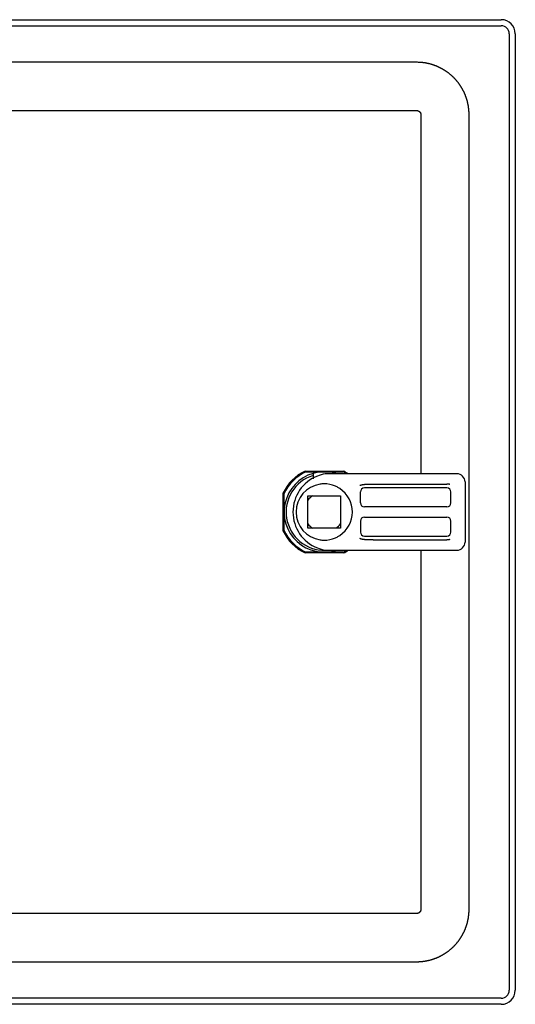
# Model space of a CAD drawing. Units: millimetres. Extents: x 130 to 1958, y 40 to 1283.
# Drawn here: x 1780 to 1903, y 679 to 924 of the extents above; entities that cross this region are included whole.
import ezdxf

# ---------------------------------------------------------------- set-up
doc = ezdxf.new("R2010")
doc.units = ezdxf.units.MM
doc.header["$MEASUREMENT"] = 0
doc.layers.add('PUERTA', color=6, linetype='Continuous')

msp = doc.modelspace()

# ---------------------------------------------------------------- linework, layer by layer
at = {"layer": 'PUERTA', "color": 1, "linetype": 'Continuous'}
for p, q in [((1660.03, 924.3), (1899.53, 924.3)), ((1660.03, 922.8), (1899.53, 922.8)), ((1901.53, 920.8), (1901.53, 682.8)), ((1903.03, 920.8), (1903.03, 682.8)), ((1850.79, 812), (1860.28, 812)), ((1845.33, 797.05), (1845.33, 806.55)), ((1860.28, 791.6), (1850.79, 791.6)), ((1899.53, 680.8), (1660.03, 680.8)), ((1899.53, 679.3), (1660.03, 679.3))]:
    msp.add_line(p, q, dxfattribs=at)
at = {"layer": 'PUERTA', "color": 150, "linetype": 'Continuous'}
for p, q in [((1878.53, 913.7), (1681.53, 913.7)), ((1681.53, 901.7), (1878.53, 901.7)), ((1879.53, 900.7), (1879.53, 811.3)), ((1891.53, 702.9), (1891.53, 900.7)), ((1879.53, 792.3), (1879.53, 702.9)), ((1878.53, 701.9), (1681.53, 701.9)), ((1681.53, 689.9), (1878.53, 689.9))]:
    msp.add_line(p, q, dxfattribs=at)
at = {"layer": 'PUERTA', "color": 253, "linetype": 'Continuous'}
for p, q in [((1850.95, 811.8), (1855.53, 811.8)), ((1852.73, 811.4), (1852.73, 810.88)), ((1855.53, 811.8), (1860.12, 811.8)), ((1888.53, 811.3), (1856.1, 811.3)), ((1852.73, 810.88), (1852.73, 810.23)), ((1852.73, 810.23), (1852.73, 810.04)), ((1867.65, 808.74), (1886.03, 808.74)), ((1890.53, 809.3), (1890.53, 808.15)), ((1845.53, 801.8), (1845.53, 806.38)), ((1864.53, 804.05), (1864.53, 806.8)), ((1886.03, 807.8), (1865.53, 807.8)), ((1887.03, 804.05), (1887.03, 806.8)), ((1890.53, 808.15), (1890.53, 806.22)), ((1890.53, 806.22), (1890.53, 797.38)), ((1851.48, 805.85), (1859.58, 805.85)), ((1851.48, 797.75), (1851.48, 805.85)), ((1859.58, 805.85), (1859.58, 797.75)), ((1845.53, 797.22), (1845.53, 801.8)), ((1886.03, 803.05), (1865.53, 803.05)), ((1864.53, 799.55), (1864.53, 796.8)), ((1865.53, 800.55), (1886.03, 800.55)), ((1887.03, 796.8), (1887.03, 799.55)), ((1859.58, 797.75), (1851.48, 797.75)), ((1890.53, 797.38), (1890.53, 795.46)), ((1865.53, 795.8), (1886.03, 795.8)), ((1867.65, 794.86), (1886.03, 794.86)), ((1890.53, 795.46), (1890.53, 794.3)), ((1855.53, 791.8), (1850.95, 791.8)), ((1860.12, 791.8), (1855.53, 791.8)), ((1856.11, 792.3), (1888.53, 792.3))]:
    msp.add_line(p, q, dxfattribs=at)
at = {"layer": 'PUERTA', "color": 150, "linetype": 'Continuous'}
for points in [[(1891.53, 900.7), (1891.53, 900.87, 0.003629), (1891.53, 901.04, 0.003616), (1891.52, 901.21, 0.003588), (1891.52, 901.38, 0.003542), (1891.51, 901.55, 0.003499), (1891.49, 901.72, 0.003457), (1891.48, 901.89, 0.003412), (1891.46, 902.06, 0.003363), (1891.44, 902.24, 0.003314), (1891.42, 902.41, 0.003263), (1891.4, 902.58, 0.003245), (1891.37, 902.76, 0.003269), (1891.34, 902.93, 0.003287), (1891.31, 903.11, 0.003316), (1891.27, 903.29, 0.003338), (1891.24, 903.46, 0.003371), (1891.2, 903.64, 0.003397), (1891.15, 903.81, 0.003433), (1891.11, 903.99, 0.003463), (1891.06, 904.17, 0.003502), (1891.01, 904.34, 0.003526), (1890.96, 904.52, 0.00355), (1890.9, 904.7, 0.003568), (1890.85, 904.87, 0.003595), (1890.79, 905.05, 0.003615), (1890.72, 905.22, 0.003644), (1890.66, 905.4, 0.003667), (1890.59, 905.57, 0.003698), (1890.51, 905.75, 0.003723), (1890.44, 905.92, 0.003755), (1890.36, 906.09, 0.003754), (1890.28, 906.27, 0.003729), (1890.2, 906.44, 0.003705), (1890.11, 906.61, 0.003684), (1890.02, 906.78, 0.003665), (1889.93, 906.95, 0.00365), (1889.84, 907.11, 0.003635), (1889.74, 907.28, 0.003624), (1889.64, 907.45, 0.003615), (1889.54, 907.61, 0.003608), (1889.43, 907.77, 0.003603), (1889.33, 907.93, 0.003601), (1889.22, 908.1, 0.0036), (1889.11, 908.25, 0.003603), (1888.99, 908.41, 0.003606), (1888.88, 908.57, 0.003613), (1888.76, 908.72, 0.00362), (1888.63, 908.88, 0.003632), (1888.51, 909.03, 0.003643), (1888.38, 909.18, 0.003659), (1888.26, 909.32, 0.003675), (1888.13, 909.47, 0.003695), (1887.99, 909.61, 0.003714), (1887.86, 909.75, 0.003739), (1887.72, 909.89, 0.003762), (1887.58, 910.03, 0.00379), (1887.44, 910.17, 0.003818), (1887.3, 910.3, 0.00385), (1887.15, 910.43, 0.003881), (1887.01, 910.56, 0.003916), (1886.86, 910.68, 0.003917), (1886.71, 910.81, 0.00388), (1886.56, 910.93, 0.00385), (1886.4, 911.05, 0.003815), (1886.25, 911.16, 0.003787), (1886.09, 911.28, 0.003756), (1885.93, 911.39, 0.003731), (1885.77, 911.5, 0.003703), (1885.61, 911.6, 0.003682), (1885.45, 911.71, 0.003658), (1885.28, 911.81, 0.003639), (1885.12, 911.91, 0.003619), (1884.95, 912, 0.003604), (1884.78, 912.1, 0.003588), (1884.61, 912.19, 0.003577), (1884.44, 912.28, 0.003564), (1884.27, 912.36, 0.003557), (1884.1, 912.44, 0.003548), (1883.93, 912.52, 0.003545), (1883.75, 912.6, 0.003541), (1883.58, 912.68, 0.003541), (1883.41, 912.75, 0.003541), (1883.23, 912.82, 0.003546), (1883.06, 912.89, 0.003551), (1882.88, 912.95, 0.00356), (1882.71, 913.01, 0.003569), (1882.53, 913.07, 0.003583), (1882.35, 913.13, 0.003597), (1882.18, 913.18, 0.003616), (1882, 913.23, 0.003635), (1881.82, 913.28, 0.003629), (1881.65, 913.32, 0.003587), (1881.47, 913.36, 0.003557), (1881.29, 913.4, 0.003521), (1881.12, 913.44, 0.003481), (1880.94, 913.48, 0.003421), (1880.77, 913.51, 0.003416), (1880.59, 913.54, 0.003443), (1880.42, 913.56, 0.003326), (1880.24, 913.59, 0.003085), (1880.07, 913.61, 0.003365), (1879.9, 913.63, 0.003967), (1879.72, 913.65, 0.003013), (1879.55, 913.66, 0.001001), (1879.4, 913.67, 0.004263), (1879.21, 913.68, 0.007573), (1878.92, 913.69, 0.003766), (1878.53, 913.7, 0.002004)], [(1878.53, 901.7), (1878.55, 901.7, -0.003431), (1878.56, 901.7, -0.003405), (1878.57, 901.7, -0.003375), (1878.59, 901.7, -0.003343), (1878.6, 901.7, -0.003305), (1878.61, 901.7, -0.003263), (1878.62, 901.7, -0.003241), (1878.64, 901.7, -0.003246), (1878.65, 901.69, -0.003258), (1878.66, 901.69, -0.003292), (1878.68, 901.69, -0.003316), (1878.69, 901.69, -0.003347), (1878.7, 901.69, -0.003373), (1878.72, 901.68, -0.00341), (1878.73, 901.68, -0.003441), (1878.75, 901.68, -0.003483), (1878.76, 901.67, -0.003515), (1878.77, 901.67, -0.003556), (1878.79, 901.67, -0.003589), (1878.8, 901.66, -0.00363), (1878.81, 901.66, -0.003634), (1878.83, 901.66, -0.003616), (1878.84, 901.65, -0.003597), (1878.85, 901.65, -0.003583), (1878.87, 901.64, -0.003569), (1878.88, 901.64, -0.00356), (1878.89, 901.63, -0.003551), (1878.91, 901.63, -0.003546), (1878.92, 901.62, -0.003541), (1878.93, 901.62, -0.003541), (1878.95, 901.61, -0.003541), (1878.96, 901.6, -0.003545), (1878.97, 901.6, -0.003548), (1878.99, 901.59, -0.003557), (1879, 901.58, -0.003564), (1879.01, 901.58, -0.003577), (1879.03, 901.57, -0.003588), (1879.04, 901.56, -0.003604), (1879.05, 901.56, -0.003619), (1879.06, 901.55, -0.003639), (1879.08, 901.54, -0.003658), (1879.09, 901.53, -0.003682), (1879.1, 901.52, -0.003703), (1879.11, 901.51, -0.003731), (1879.13, 901.51, -0.003756), (1879.14, 901.5, -0.003787), (1879.15, 901.49, -0.003815), (1879.16, 901.48, -0.00385), (1879.17, 901.47, -0.00388), (1879.18, 901.46, -0.003917), (1879.2, 901.45, -0.003916), (1879.21, 901.44, -0.003881), (1879.22, 901.43, -0.00385), (1879.23, 901.42, -0.003818), (1879.24, 901.41, -0.00379), (1879.25, 901.4, -0.003762), (1879.26, 901.39, -0.003739), (1879.27, 901.38, -0.003714), (1879.28, 901.36, -0.003695), (1879.29, 901.35, -0.003675), (1879.3, 901.34, -0.003659), (1879.31, 901.33, -0.003643), (1879.32, 901.32, -0.003632), (1879.33, 901.31, -0.00362), (1879.34, 901.29, -0.003613), (1879.35, 901.28, -0.003606), (1879.36, 901.27, -0.003603), (1879.36, 901.26, -0.0036), (1879.37, 901.24, -0.003601), (1879.38, 901.23, -0.003603), (1879.39, 901.22, -0.003608), (1879.4, 901.21, -0.003615), (1879.4, 901.19, -0.003624), (1879.41, 901.18, -0.003635), (1879.42, 901.17, -0.00365), (1879.42, 901.16, -0.003665), (1879.43, 901.14, -0.003684), (1879.44, 901.13, -0.003705), (1879.44, 901.12, -0.003729), (1879.45, 901.1, -0.003754), (1879.45, 901.09, -0.003755), (1879.46, 901.08, -0.003723), (1879.47, 901.06, -0.003698), (1879.47, 901.05, -0.003667), (1879.48, 901.04, -0.003644), (1879.48, 901.02, -0.003616), (1879.48, 901.01, -0.003595), (1879.49, 900.99, -0.003568), (1879.49, 900.98, -0.00355), (1879.5, 900.97, -0.003527), (1879.5, 900.95, -0.003502), (1879.5, 900.94, -0.003461), (1879.51, 900.93, -0.003434), (1879.51, 900.91, -0.003403), (1879.51, 900.9, -0.003369), (1879.52, 900.89, -0.003317), (1879.52, 900.87, -0.003322), (1879.52, 900.86, -0.003359), (1879.52, 900.85, -0.003247), (1879.52, 900.83, -0.003006), (1879.53, 900.82, -0.003337), (1879.53, 900.81, -0.004051), (1879.53, 900.79, -0.00311), (1879.53, 900.78, -0.001052), (1879.53, 900.77, -0.004476), (1879.53, 900.75, -0.007876), (1879.53, 900.73, -0.0039), (1879.53, 900.7, -0.002075)], [(1878.53, 689.9), (1878.7, 689.9, 0.003621), (1878.87, 689.9, 0.003608), (1879.04, 689.91, 0.00358), (1879.21, 689.92, 0.003536), (1879.38, 689.93, 0.003494), (1879.55, 689.94, 0.003452), (1879.72, 689.95, 0.003408), (1879.9, 689.97, 0.003361), (1880.07, 689.99, 0.003313), (1880.24, 690.01, 0.003263), (1880.42, 690.04, 0.003245), (1880.59, 690.07, 0.003269), (1880.77, 690.09, 0.003287), (1880.94, 690.13, 0.003316), (1881.12, 690.16, 0.003338), (1881.29, 690.2, 0.003371), (1881.47, 690.24, 0.003397), (1881.65, 690.28, 0.003433), (1881.82, 690.32, 0.003463), (1882, 690.37, 0.003502), (1882.18, 690.42, 0.003526), (1882.35, 690.47, 0.00355), (1882.53, 690.53, 0.003568), (1882.71, 690.59, 0.003595), (1882.88, 690.65, 0.003615), (1883.06, 690.71, 0.003644), (1883.23, 690.78, 0.003667), (1883.41, 690.85, 0.003698), (1883.58, 690.92, 0.003723), (1883.75, 690.99, 0.003755), (1883.93, 691.07, 0.003754), (1884.1, 691.15, 0.003729), (1884.27, 691.24, 0.003705), (1884.44, 691.32, 0.003684), (1884.61, 691.41, 0.003665), (1884.78, 691.5, 0.00365), (1884.95, 691.6, 0.003635), (1885.11, 691.69, 0.003624), (1885.28, 691.79, 0.003615), (1885.44, 691.89, 0.003608), (1885.61, 692, 0.003603), (1885.77, 692.11, 0.003601), (1885.93, 692.22, 0.0036), (1886.09, 692.33, 0.003603), (1886.24, 692.44, 0.003606), (1886.4, 692.56, 0.003613), (1886.55, 692.68, 0.00362), (1886.71, 692.8, 0.003632), (1886.86, 692.92, 0.003643), (1887.01, 693.05, 0.003659), (1887.16, 693.18, 0.003675), (1887.3, 693.31, 0.003695), (1887.44, 693.44, 0.003714), (1887.59, 693.57, 0.003739), (1887.73, 693.71, 0.003762), (1887.86, 693.85, 0.00379), (1888, 693.99, 0.003818), (1888.13, 694.13, 0.00385), (1888.26, 694.28, 0.003881), (1888.39, 694.43, 0.003916), (1888.52, 694.57, 0.003917), (1888.64, 694.73, 0.00388), (1888.76, 694.88, 0.00385), (1888.88, 695.03, 0.003815), (1889, 695.19, 0.003787), (1889.11, 695.34, 0.003756), (1889.22, 695.5, 0.003731), (1889.33, 695.66, 0.003703), (1889.44, 695.83, 0.003682), (1889.54, 695.99, 0.003658), (1889.64, 696.15, 0.003639), (1889.74, 696.32, 0.003619), (1889.84, 696.49, 0.003604), (1889.93, 696.65, 0.003588), (1890.02, 696.82, 0.003577), (1890.11, 696.99, 0.003564), (1890.19, 697.16, 0.003557), (1890.28, 697.33, 0.003548), (1890.36, 697.51, 0.003545), (1890.43, 697.68, 0.003541), (1890.51, 697.85, 0.003541), (1890.58, 698.03, 0.003541), (1890.65, 698.2, 0.003546), (1890.72, 698.38, 0.003551), (1890.78, 698.55, 0.00356), (1890.84, 698.73, 0.003569), (1890.9, 698.9, 0.003583), (1890.96, 699.08, 0.003597), (1891.01, 699.26, 0.003616), (1891.06, 699.43, 0.003635), (1891.11, 699.61, 0.003629), (1891.15, 699.79, 0.003587), (1891.2, 699.96, 0.003557), (1891.24, 700.14, 0.003521), (1891.27, 700.32, 0.003481), (1891.31, 700.49, 0.003421), (1891.34, 700.67, 0.003416), (1891.37, 700.84, 0.003443), (1891.4, 701.02, 0.003326), (1891.42, 701.19, 0.003085), (1891.44, 701.36, 0.003365), (1891.46, 701.54, 0.003968), (1891.48, 701.72, 0.003013), (1891.49, 701.88, 0.001), (1891.51, 702.03, 0.004263), (1891.52, 702.22, 0.007575), (1891.53, 702.52, 0.003766), (1891.53, 702.9, 0.002004)], [(1879.53, 702.9), (1879.53, 702.89, -0.003439), (1879.53, 702.87, -0.003416), (1879.53, 702.86, -0.003387), (1879.53, 702.85, -0.003352), (1879.53, 702.84, -0.003311), (1879.53, 702.82, -0.003266), (1879.53, 702.81, -0.003242), (1879.53, 702.8, -0.003246), (1879.53, 702.78, -0.003258), (1879.52, 702.77, -0.003292), (1879.52, 702.76, -0.003316), (1879.52, 702.74, -0.003347), (1879.52, 702.73, -0.003373), (1879.52, 702.72, -0.00341), (1879.51, 702.7, -0.003441), (1879.51, 702.69, -0.003483), (1879.51, 702.67, -0.003515), (1879.5, 702.66, -0.003556), (1879.5, 702.65, -0.003589), (1879.5, 702.63, -0.00363), (1879.49, 702.62, -0.003634), (1879.49, 702.61, -0.003616), (1879.48, 702.59, -0.003597), (1879.48, 702.58, -0.003583), (1879.48, 702.57, -0.003569), (1879.47, 702.55, -0.00356), (1879.47, 702.54, -0.003551), (1879.46, 702.53, -0.003546), (1879.45, 702.51, -0.003541), (1879.45, 702.5, -0.003541), (1879.44, 702.49, -0.003541), (1879.44, 702.47, -0.003545), (1879.43, 702.46, -0.003548), (1879.42, 702.45, -0.003557), (1879.42, 702.43, -0.003564), (1879.41, 702.42, -0.003577), (1879.4, 702.41, -0.003588), (1879.4, 702.39, -0.003604), (1879.39, 702.38, -0.003619), (1879.38, 702.37, -0.003639), (1879.37, 702.36, -0.003658), (1879.36, 702.34, -0.003682), (1879.36, 702.33, -0.003703), (1879.35, 702.32, -0.003731), (1879.34, 702.31, -0.003756), (1879.33, 702.3, -0.003787), (1879.32, 702.28, -0.003815), (1879.31, 702.27, -0.00385), (1879.3, 702.26, -0.00388), (1879.29, 702.25, -0.003917), (1879.28, 702.24, -0.003916), (1879.27, 702.23, -0.003881), (1879.26, 702.22, -0.00385), (1879.25, 702.2, -0.003818), (1879.24, 702.19, -0.00379), (1879.23, 702.18, -0.003762), (1879.22, 702.17, -0.003739), (1879.21, 702.16, -0.003714), (1879.2, 702.15, -0.003695), (1879.18, 702.14, -0.003675), (1879.17, 702.13, -0.003659), (1879.16, 702.12, -0.003643), (1879.15, 702.11, -0.003632), (1879.14, 702.11, -0.00362), (1879.13, 702.1, -0.003613), (1879.11, 702.09, -0.003606), (1879.1, 702.08, -0.003603), (1879.09, 702.07, -0.0036), (1879.08, 702.06, -0.003601), (1879.06, 702.05, -0.003603), (1879.05, 702.05, -0.003608), (1879.04, 702.04, -0.003615), (1879.03, 702.03, -0.003624), (1879.01, 702.02, -0.003635), (1879, 702.02, -0.00365), (1878.99, 702.01, -0.003665), (1878.97, 702, -0.003684), (1878.96, 702, -0.003705), (1878.95, 701.99, -0.003729), (1878.93, 701.98, -0.003754), (1878.92, 701.98, -0.003755), (1878.91, 701.97, -0.003723), (1878.89, 701.97, -0.003698), (1878.88, 701.96, -0.003667), (1878.87, 701.96, -0.003644), (1878.85, 701.95, -0.003616), (1878.84, 701.95, -0.003595), (1878.83, 701.94, -0.003568), (1878.81, 701.94, -0.00355), (1878.8, 701.94, -0.003527), (1878.79, 701.93, -0.003502), (1878.77, 701.93, -0.003461), (1878.76, 701.93, -0.003434), (1878.75, 701.92, -0.003403), (1878.73, 701.92, -0.003369), (1878.72, 701.92, -0.003317), (1878.7, 701.92, -0.003322), (1878.69, 701.91, -0.003359), (1878.68, 701.91, -0.003247), (1878.66, 701.91, -0.003005), (1878.65, 701.91, -0.00334), (1878.64, 701.91, -0.004063), (1878.62, 701.9, -0.00312), (1878.61, 701.9, -0.001048), (1878.6, 701.9, -0.004505), (1878.59, 701.9, -0.007947), (1878.56, 701.9, -0.003936), (1878.53, 701.9, -0.002093)]]:
    msp.add_lwpolyline(points, format="xyb", dxfattribs=at)
at = {"layer": 'PUERTA', "color": 253, "linetype": 'Continuous'}
for points in [[(1856.1, 811.3), (1856.1, 811.3, 0.000379), (1856.1, 811.3, 0.000379), (1856.09, 811.3, 0.000379), (1856.09, 811.3, 0.000378), (1856.09, 811.3, 0.000378), (1856.09, 811.3, 0.000377), (1856.08, 811.3, 0.000377), (1856.08, 811.3, 0.000376), (1856.08, 811.3, 0.000376), (1856.07, 811.3, 0.000376), (1856.07, 811.3, 0.000375), (1856.07, 811.3, 0.000375), (1856.07, 811.3, 0.000374), (1856.06, 811.3, 0.000374), (1856.06, 811.3, 0.000374), (1856.06, 811.3, 0.000373), (1856.05, 811.3, 0.000373), (1856.05, 811.3, 0.000373), (1856.05, 811.3, 0.000373), (1856.04, 811.3, 0.000372), (1856.04, 811.3, 0.000372), (1856.04, 811.3, 0.000372), (1856.04, 811.3, 0.000372), (1856.03, 811.3, 0.000371), (1856.03, 811.3, 0.000371), (1856.03, 811.3, 0.000371), (1856.02, 811.3, 0.000371), (1856.02, 811.3, 0.000371), (1856.02, 811.3, 0.000371), (1856.02, 811.3, 0.000371), (1856.01, 811.3, 0.00037), (1856.01, 811.3, 0.00037), (1856.01, 811.3, 0.00037), (1856, 811.3, 0.00037), (1856, 811.3, 0.00037), (1856, 811.3, 0.00037), (1855.99, 811.3, 0.00037), (1855.99, 811.3, 0.00037), (1855.99, 811.3, 0.00037), (1855.99, 811.3, 0.00037), (1855.98, 811.3, 0.00037), (1855.98, 811.3, 0.00037), (1855.98, 811.3, 0.00037), (1855.97, 811.3, 0.00037), (1855.97, 811.3, 0.00037), (1855.97, 811.3, 0.00037), (1855.96, 811.3, 0.00037), (1855.96, 811.3, 0.00037), (1855.96, 811.3, 0.00037), (1855.96, 811.3, 0.00037), (1855.95, 811.3, 0.00037), (1855.95, 811.29, 0.00037), (1855.95, 811.29, 0.00037), (1855.94, 811.29, 0.00037), (1855.94, 811.29, 0.00037), (1855.94, 811.29, 0.00037), (1855.94, 811.29, 0.00037), (1855.93, 811.29, 0.00037), (1855.93, 811.29, 0.00037), (1855.93, 811.29, 0.00037), (1855.92, 811.29, 0.00037), (1855.92, 811.29, 0.00037), (1855.92, 811.29, 0.00037), (1855.91, 811.29, 0.00037), (1855.91, 811.29, 0.00037), (1855.91, 811.29, 0.00037), (1855.91, 811.29, 0.00037), (1855.9, 811.29, 0.00037), (1855.9, 811.29, 0.00037), (1855.9, 811.29, 0.00037), (1855.89, 811.29, 0.00037), (1855.89, 811.29, 0.00037), (1855.89, 811.29, 0.00037), (1855.88, 811.29, 0.00037), (1855.88, 811.29, 0.00037), (1855.88, 811.29, 0.00037), (1855.88, 811.29, 0.00037), (1855.87, 811.29, 0.00037), (1855.87, 811.29, 0.00037), (1855.87, 811.29, 0.00037), (1855.86, 811.29, 0.00037), (1855.86, 811.29, 0.00037), (1855.86, 811.29, 0.00037), (1855.86, 811.29, 0.00037), (1855.85, 811.28, 0.00037), (1855.85, 811.28, 0.00037), (1855.85, 811.28, 0.00037), (1855.84, 811.28, 0.00037), (1855.84, 811.28, 0.00037), (1855.84, 811.28, 0.00037), (1855.83, 811.28, 0.00037), (1855.83, 811.28, 0.00037), (1855.83, 811.28, 0.00037), (1855.83, 811.28, 0.000371), (1855.82, 811.28, 0.00037), (1855.82, 811.28, 0.000367), (1855.82, 811.28, 0.000371), (1855.81, 811.28, 0.000379), (1855.81, 811.28, 0.000367), (1855.81, 811.28, 0.000338), (1855.81, 811.28, 0.00038), (1855.8, 811.28, 0.000471), (1855.8, 811.28, 0.000338), (1855.8, 811.28, 0.000034), (1855.79, 811.28, 0.000507), (1855.79, 811.28, 0.001078), (1855.79, 811.28, 0.00054), (1855.78, 811.27, 0.000275)], [(1864.33, 808.4), (1864.34, 808.4, -0.001513), (1864.36, 808.41, -0.001503), (1864.38, 808.42, -0.001502), (1864.4, 808.43, -0.001513), (1864.42, 808.44, -0.001519), (1864.43, 808.44, -0.001523), (1864.45, 808.45, -0.001527), (1864.47, 808.46, -0.001533), (1864.49, 808.46, -0.001537), (1864.51, 808.47, -0.001542), (1864.53, 808.48, -0.001545), (1864.54, 808.49, -0.00155), (1864.56, 808.49, -0.001552), (1864.58, 808.5, -0.001556), (1864.6, 808.51, -0.001559), (1864.62, 808.51, -0.001562), (1864.64, 808.52, -0.001564), (1864.66, 808.53, -0.001567), (1864.68, 808.53, -0.001569), (1864.7, 808.54, -0.001572), (1864.72, 808.54, -0.001572), (1864.73, 808.55, -0.001574), (1864.75, 808.56, -0.001574), (1864.77, 808.56, -0.001576), (1864.79, 808.57, -0.001576), (1864.81, 808.57, -0.001579), (1864.83, 808.58, -0.001579), (1864.85, 808.58, -0.001582), (1864.87, 808.59, -0.001583), (1864.89, 808.59, -0.001586), (1864.91, 808.6, -0.001587), (1864.93, 808.6, -0.00159), (1864.95, 808.61, -0.001591), (1864.97, 808.61, -0.001595), (1865, 808.62, -0.001596), (1865.02, 808.62, -0.0016), (1865.04, 808.62, -0.001602), (1865.06, 808.63, -0.001605), (1865.08, 808.63, -0.001608), (1865.1, 808.64, -0.001612), (1865.12, 808.64, -0.001615), (1865.14, 808.64, -0.001619), (1865.16, 808.65, -0.001623), (1865.18, 808.65, -0.00163), (1865.2, 808.65, -0.001628), (1865.23, 808.66, -0.001621), (1865.25, 808.66, -0.001637), (1865.27, 808.66, -0.001674), (1865.29, 808.66, -0.001625), (1865.31, 808.67, -0.001516), (1865.33, 808.67, -0.001678), (1865.36, 808.67, -0.002008), (1865.38, 808.67, -0.001513), (1865.4, 808.68, -0.0005), (1865.42, 808.68, -0.00215), (1865.44, 808.68, -0.003692), (1865.48, 808.68, -0.001785), (1865.53, 808.68, -0.000938)], [(1865.53, 808.68), (1865.57, 808.69, -0.000116), (1865.61, 808.69, -0.000115), (1865.64, 808.69, -0.000116), (1865.68, 808.69, -0.00012), (1865.72, 808.69, -0.000123), (1865.75, 808.69, -0.000125), (1865.79, 808.69, -0.000128), (1865.82, 808.7, -0.000131), (1865.86, 808.7, -0.000133), (1865.9, 808.7, -0.000136), (1865.93, 808.7, -0.000139), (1865.97, 808.7, -0.000142), (1866, 808.7, -0.000144), (1866.04, 808.7, -0.000147), (1866.08, 808.71, -0.00015), (1866.11, 808.71, -0.000153), (1866.15, 808.71, -0.000155), (1866.18, 808.71, -0.000158), (1866.22, 808.71, -0.000161), (1866.25, 808.71, -0.000164), (1866.29, 808.71, -0.000166), (1866.33, 808.71, -0.000169), (1866.36, 808.72, -0.000171), (1866.4, 808.72, -0.000173), (1866.43, 808.72, -0.000175), (1866.47, 808.72, -0.000178), (1866.5, 808.72, -0.00018), (1866.54, 808.72, -0.000183), (1866.57, 808.72, -0.000185), (1866.61, 808.72, -0.000187), (1866.64, 808.72, -0.000189), (1866.68, 808.73, -0.000192), (1866.71, 808.73, -0.000194), (1866.75, 808.73, -0.000197), (1866.78, 808.73, -0.000199), (1866.82, 808.73, -0.000202), (1866.85, 808.73, -0.000204), (1866.89, 808.73, -0.000206), (1866.92, 808.73, -0.000209), (1866.96, 808.73, -0.000211), (1866.99, 808.73, -0.000213), (1867.03, 808.73, -0.000215), (1867.06, 808.73, -0.000217), (1867.1, 808.73, -0.000219), (1867.13, 808.73, -0.00022), (1867.17, 808.73, -0.000221), (1867.2, 808.73, -0.000225), (1867.24, 808.74, -0.000231), (1867.27, 808.74, -0.000226), (1867.3, 808.74, -0.000213), (1867.34, 808.74, -0.000237), (1867.37, 808.74, -0.000286), (1867.41, 808.74, -0.000218), (1867.44, 808.74, -0.000073), (1867.47, 808.74, -0.000312), (1867.51, 808.74, -0.000546), (1867.57, 808.74, -0.000268), (1867.65, 808.74, -0.000142)], [(1886.73, 808.67), (1886.72, 808.68, 0.000725), (1886.71, 808.68, 0.000725), (1886.7, 808.68, 0.000725), (1886.69, 808.68, 0.000726), (1886.67, 808.68, 0.000726), (1886.66, 808.69, 0.000726), (1886.65, 808.69, 0.000726), (1886.64, 808.69, 0.000726), (1886.63, 808.69, 0.000726), (1886.62, 808.69, 0.000726), (1886.61, 808.7, 0.000727), (1886.59, 808.7, 0.000727), (1886.58, 808.7, 0.000727), (1886.57, 808.7, 0.000727), (1886.56, 808.7, 0.000727), (1886.55, 808.7, 0.000727), (1886.54, 808.71, 0.000727), (1886.52, 808.71, 0.000727), (1886.51, 808.71, 0.000727), (1886.5, 808.71, 0.000727), (1886.49, 808.71, 0.000727), (1886.48, 808.71, 0.000729), (1886.47, 808.71, 0.00073), (1886.45, 808.71, 0.000732), (1886.44, 808.72, 0.000733), (1886.43, 808.72, 0.000735), (1886.42, 808.72, 0.000736), (1886.41, 808.72, 0.000738), (1886.4, 808.72, 0.000739), (1886.38, 808.72, 0.000741), (1886.37, 808.72, 0.000742), (1886.36, 808.72, 0.000744), (1886.35, 808.72, 0.000745), (1886.34, 808.73, 0.000747), (1886.33, 808.73, 0.000748), (1886.31, 808.73, 0.00075), (1886.3, 808.73, 0.000751), (1886.29, 808.73, 0.000753), (1886.28, 808.73, 0.000754), (1886.27, 808.73, 0.000756), (1886.26, 808.73, 0.000756), (1886.24, 808.73, 0.000755), (1886.23, 808.73, 0.000755), (1886.22, 808.73, 0.000756), (1886.21, 808.73, 0.000753), (1886.2, 808.73, 0.000748), (1886.19, 808.73, 0.000753), (1886.17, 808.74, 0.000768), (1886.16, 808.74, 0.000745), (1886.15, 808.74, 0.000695), (1886.14, 808.74, 0.000766), (1886.13, 808.74, 0.000911), (1886.12, 808.74, 0.000691), (1886.1, 808.74, 0.000238), (1886.09, 808.74, 0.000972), (1886.08, 808.74, 0.001669), (1886.06, 808.74, 0.000815), (1886.03, 808.74, 0.000431)], [(1865.53, 794.92), (1865.51, 794.92, -0.001615), (1865.49, 794.92, -0.001631), (1865.47, 794.92, -0.00164), (1865.44, 794.92, -0.001637), (1865.42, 794.92, -0.001639), (1865.4, 794.93, -0.00164), (1865.38, 794.93, -0.001642), (1865.36, 794.93, -0.001642), (1865.33, 794.93, -0.001642), (1865.31, 794.93, -0.001641), (1865.29, 794.94, -0.001641), (1865.27, 794.94, -0.001639), (1865.25, 794.94, -0.001639), (1865.23, 794.95, -0.001636), (1865.2, 794.95, -0.001634), (1865.18, 794.95, -0.00163), (1865.16, 794.95, -0.001628), (1865.14, 794.96, -0.001623), (1865.12, 794.96, -0.00162), (1865.1, 794.97, -0.001615), (1865.08, 794.97, -0.001611), (1865.06, 794.97, -0.001608), (1865.04, 794.98, -0.001605), (1865.02, 794.98, -0.001602), (1865, 794.99, -0.0016), (1864.97, 794.99, -0.001596), (1864.95, 794.99, -0.001594), (1864.93, 795, -0.001591), (1864.91, 795, -0.00159), (1864.89, 795.01, -0.001587), (1864.87, 795.01, -0.001586), (1864.85, 795.02, -0.001583), (1864.83, 795.02, -0.001582), (1864.81, 795.03, -0.001579), (1864.79, 795.04, -0.001579), (1864.77, 795.04, -0.001577), (1864.75, 795.05, -0.001576), (1864.73, 795.05, -0.001574), (1864.72, 795.06, -0.001574), (1864.7, 795.06, -0.001573), (1864.68, 795.07, -0.001572), (1864.66, 795.08, -0.001569), (1864.64, 795.08, -0.001569), (1864.62, 795.09, -0.001569), (1864.6, 795.1, -0.001564), (1864.58, 795.1, -0.001552), (1864.56, 795.11, -0.001563), (1864.54, 795.12, -0.001589), (1864.53, 795.12, -0.001544), (1864.51, 795.13, -0.001441), (1864.49, 795.14, -0.001582), (1864.47, 795.14, -0.001873), (1864.45, 795.15, -0.001428), (1864.43, 795.16, -0.000509), (1864.42, 795.17, -0.00199), (1864.4, 795.17, -0.003403), (1864.37, 795.19, -0.001671), (1864.33, 795.21, -0.000891)], [(1867.65, 794.86), (1867.61, 794.86, -0.000251), (1867.58, 794.86, -0.000251), (1867.54, 794.86, -0.00025), (1867.51, 794.86, -0.000247), (1867.48, 794.86, -0.000245), (1867.44, 794.86, -0.000243), (1867.41, 794.86, -0.000241), (1867.37, 794.86, -0.000239), (1867.34, 794.87, -0.000236), (1867.3, 794.87, -0.000234), (1867.27, 794.87, -0.000232), (1867.24, 794.87, -0.00023), (1867.2, 794.87, -0.000228), (1867.17, 794.87, -0.000226), (1867.13, 794.87, -0.000224), (1867.1, 794.87, -0.000222), (1867.06, 794.87, -0.00022), (1867.03, 794.87, -0.000218), (1866.99, 794.87, -0.000216), (1866.96, 794.87, -0.000213), (1866.92, 794.87, -0.000211), (1866.89, 794.87, -0.000209), (1866.85, 794.87, -0.000206), (1866.82, 794.87, -0.000204), (1866.78, 794.87, -0.000202), (1866.75, 794.87, -0.000199), (1866.71, 794.88, -0.000197), (1866.68, 794.88, -0.000194), (1866.64, 794.88, -0.000192), (1866.61, 794.88, -0.000189), (1866.57, 794.88, -0.000187), (1866.54, 794.88, -0.000185), (1866.5, 794.88, -0.000183), (1866.47, 794.88, -0.00018), (1866.43, 794.88, -0.000178), (1866.4, 794.88, -0.000175), (1866.36, 794.89, -0.000173), (1866.33, 794.89, -0.000171), (1866.29, 794.89, -0.000169), (1866.25, 794.89, -0.000166), (1866.22, 794.89, -0.000164), (1866.18, 794.89, -0.000161), (1866.15, 794.89, -0.000159), (1866.11, 794.89, -0.000156), (1866.08, 794.9, -0.000154), (1866.04, 794.9, -0.00015), (1866, 794.9, -0.000149), (1865.97, 794.9, -0.000149), (1865.93, 794.9, -0.000143), (1865.9, 794.9, -0.000132), (1865.86, 794.9, -0.000142), (1865.82, 794.91, -0.000164), (1865.79, 794.91, -0.000124), (1865.75, 794.91, -0.000046), (1865.72, 794.91, -0.000168), (1865.68, 794.91, -0.000278), (1865.62, 794.91, -0.000135), (1865.53, 794.92, -0.000072)], [(1886.73, 794.93), (1886.72, 794.92, -0.000739), (1886.71, 794.92, -0.000739), (1886.7, 794.92, -0.000739), (1886.69, 794.92, -0.000738), (1886.67, 794.92, -0.000737), (1886.66, 794.92, -0.000737), (1886.65, 794.91, -0.000736), (1886.64, 794.91, -0.000736), (1886.63, 794.91, -0.000735), (1886.62, 794.91, -0.000734), (1886.61, 794.91, -0.000734), (1886.59, 794.9, -0.000733), (1886.58, 794.9, -0.000732), (1886.57, 794.9, -0.000731), (1886.56, 794.9, -0.000731), (1886.55, 794.9, -0.00073), (1886.54, 794.9, -0.000729), (1886.52, 794.89, -0.000728), (1886.51, 794.89, -0.000728), (1886.5, 794.89, -0.000727), (1886.49, 794.89, -0.000727), (1886.48, 794.89, -0.000729), (1886.47, 794.89, -0.00073), (1886.45, 794.89, -0.000732), (1886.44, 794.89, -0.000733), (1886.43, 794.88, -0.000735), (1886.42, 794.88, -0.000736), (1886.41, 794.88, -0.000738), (1886.4, 794.88, -0.000739), (1886.38, 794.88, -0.000741), (1886.37, 794.88, -0.000742), (1886.36, 794.88, -0.000744), (1886.35, 794.88, -0.000745), (1886.34, 794.88, -0.000747), (1886.33, 794.87, -0.000748), (1886.31, 794.87, -0.00075), (1886.3, 794.87, -0.000751), (1886.29, 794.87, -0.000753), (1886.28, 794.87, -0.000754), (1886.27, 794.87, -0.000756), (1886.26, 794.87, -0.000757), (1886.24, 794.87, -0.000756), (1886.23, 794.87, -0.000757), (1886.22, 794.87, -0.000758), (1886.21, 794.87, -0.000756), (1886.2, 794.87, -0.000752), (1886.19, 794.87, -0.000758), (1886.17, 794.87, -0.000773), (1886.16, 794.87, -0.000751), (1886.15, 794.87, -0.000701), (1886.14, 794.87, -0.000774), (1886.13, 794.86, -0.000922), (1886.12, 794.86, -0.0007), (1886.1, 794.86, -0.00024), (1886.09, 794.86, -0.000987), (1886.08, 794.86, -0.001696), (1886.06, 794.86, -0.000828), (1886.03, 794.86, -0.000439)], [(1855.78, 792.33), (1855.78, 792.33, 0.000443), (1855.79, 792.33, 0.000434), (1855.79, 792.33, 0.000441), (1855.8, 792.32, 0.000465), (1855.8, 792.32, 0.000483), (1855.81, 792.32, 0.000499), (1855.81, 792.32, 0.000514), (1855.82, 792.32, 0.000532), (1855.82, 792.32, 0.000548), (1855.83, 792.32, 0.000568), (1855.83, 792.32, 0.000577), (1855.83, 792.32, 0.00058), (1855.84, 792.32, 0.000581), (1855.84, 792.32, 0.000581), (1855.85, 792.32, 0.00058), (1855.85, 792.32, 0.000581), (1855.86, 792.32, 0.000581), (1855.86, 792.32, 0.000581), (1855.87, 792.31, 0.000581), (1855.87, 792.31, 0.000581), (1855.88, 792.31, 0.000581), (1855.88, 792.31, 0.000581), (1855.89, 792.31, 0.000581), (1855.89, 792.31, 0.000581), (1855.89, 792.31, 0.000581), (1855.9, 792.31, 0.000581), (1855.9, 792.31, 0.000581), (1855.91, 792.31, 0.000581), (1855.91, 792.31, 0.000581), (1855.92, 792.31, 0.000581), (1855.92, 792.31, 0.000581), (1855.93, 792.31, 0.000581), (1855.93, 792.31, 0.000581), (1855.94, 792.31, 0.000581), (1855.94, 792.31, 0.000581), (1855.95, 792.31, 0.000581), (1855.95, 792.31, 0.000581), (1855.96, 792.31, 0.000581), (1855.96, 792.31, 0.000581), (1855.96, 792.31, 0.000581), (1855.97, 792.31, 0.000581), (1855.97, 792.31, 0.00058), (1855.98, 792.3, 0.000579), (1855.98, 792.3, 0.000578), (1855.99, 792.3, 0.000577), (1855.99, 792.3, 0.000576), (1856, 792.3, 0.000575), (1856, 792.3, 0.000575), (1856.01, 792.3, 0.000574), (1856.01, 792.3, 0.000573), (1856.02, 792.3, 0.000572), (1856.02, 792.3, 0.000571), (1856.02, 792.3, 0.000571), (1856.03, 792.3, 0.000571), (1856.03, 792.3, 0.000569), (1856.04, 792.3, 0.000565), (1856.04, 792.3, 0.000569), (1856.05, 792.3, 0.000579), (1856.05, 792.3, 0.000562), (1856.06, 792.3, 0.000525), (1856.06, 792.3, 0.000578), (1856.07, 792.3, 0.000688), (1856.07, 792.3, 0.000522), (1856.08, 792.3, 0.000181), (1856.08, 792.3, 0.000734), (1856.09, 792.3, 0.00126), (1856.09, 792.3, 0.000616), (1856.1, 792.3, 0.000327)], [(1856.11, 792.3), (1856.11, 792.3, 0.000006), (1856.11, 792.3, 0.000005), (1856.11, 792.3, 0.000007), (1856.11, 792.3, 0.000013), (1856.11, 792.3, 0.000019), (1856.11, 792.3, 0.000025), (1856.11, 792.3, 0.000032), (1856.11, 792.3, 0.000041), (1856.11, 792.3, 0.000051), (1856.11, 792.3, 0.000062), (1856.11, 792.3, 0.000076), (1856.11, 792.3, 0.000091), (1856.11, 792.3, 0.00011), (1856.11, 792.3, 0.000132), (1856.1, 792.3, 0.000158), (1856.1, 792.3, 0.000188), (1856.1, 792.3, 0.000225), (1856.1, 792.3, 0.000267), (1856.1, 792.3, 0.000319), (1856.1, 792.3, 0.00038), (1856.1, 792.3, 0.000454), (1856.1, 792.3, 0.00054), (1856.1, 792.3, 0.000647), (1856.1, 792.3, 0.00077), (1856.1, 792.3, 0.000922), (1856.1, 792.3, 0.001087), (1856.1, 792.3, 0.001309), (1856.1, 792.3, 0.001565), (1856.1, 792.3, 0.001817), (1856.1, 792.3, 0.001996), (1856.1, 792.3, 0.002465), (1856.1, 792.3, 0.003125), (1856.1, 792.3, 0.002868), (1856.1, 792.3, 0.001766), (1856.1, 792.3, 0.003799), (1856.1, 792.3, 0.005033), (1856.1, 792.3, 0.002412), (1856.1, 792.3, 0.001476)]]:
    msp.add_lwpolyline(points, format="xyb", dxfattribs=at)
at = {"layer": 'PUERTA', "color": 1, "linetype": 'Continuous'}
for centre, radius, start, end in [((1899.53, 920.8), 3.5, 0, 90), ((1899.53, 920.8), 2, 0, 90), ((1855.53, 801.8), 11.25, 114.9513, 155.0487), ((1855.53, 801.8), 11.25, 57.6125, 65.0487), ((1855.53, 801.8), 11.25, 204.9513, 245.0487), ((1855.53, 801.8), 11.25, 294.9513, 302.3875), ((1899.53, 682.8), 3.5, 270, 0), ((1899.53, 682.8), 2, 270, 0)]:
    msp.add_arc(centre, radius, start, end, dxfattribs=at)
at = {"layer": 'PUERTA', "color": 253, "linetype": 'Continuous'}
for centre, radius, start, end in [((1855.53, 801.8), 11, 114.62, 155.38), ((1855.53, 801.8), 10, 106.2602, 288.1949), ((1855.53, 801.8), 10, 90, 106.2602), ((1857.33, 801.8), 9.6, 99.3174, 111.4716), ((1855.53, 801.8), 10, 71.8051, 90), ((1855.53, 801.8), 11, 59.7274, 65.38), ((1888.53, 809.3), 2, 0, 90), ((1855.53, 801.8), 9.5, 107.1418, 271.5001), ((1857.33, 801.8), 9.6, 111.4716, 248.5283), ((1855.53, 801.8), 7, 98.63, 180), ((1855.53, 801.8), 7, 91.0748, 98.63), ((1855.53, 801.8), 7, 66.8051, 91.0748), ((1855.53, 801.8), 7, 62.7809, 66.8051), ((1855.53, 801.8), 7, 56.3951, 62.7809), ((1855.53, 801.8), 7, 0, 56.3951), ((1865.53, 806.8), 1, 90, 180), ((1886.03, 806.8), 1, 360, 90), ((1855.53, 801.8), 5, 125.9041, 144.0959), ((1865.53, 804.05), 1, 180, 270), ((1886.03, 804.05), 1, 270, 0), ((1855.53, 801.8), 7, 180, 261.37), ((1855.53, 801.8), 7, 303.6049, 0), ((1855.53, 801.8), 5, 215.9041, 234.0959), ((1855.53, 801.8), 5, 305.9041, 324.0959), ((1865.53, 799.55), 1, 90, 180), ((1886.03, 799.55), 1, 360, 90), ((1855.53, 801.8), 11, 204.62, 245.38), ((1865.53, 796.8), 1, 180, 270), ((1886.03, 796.8), 1, 270, 0), ((1855.53, 801.8), 7, 261.37, 268.9248), ((1855.53, 801.8), 7, 268.9248, 293.1949), ((1855.53, 801.8), 7, 293.1949, 297.2191), ((1855.53, 801.8), 7, 297.2191, 303.6049), ((1888.53, 794.3), 2, 270, 0), ((1857.33, 801.8), 9.6, 248.5283, 260.6811), ((1856.01, 794.32), 2, 260.0022, 260.3593), ((1855.53, 801.8), 11, 294.62, 300.2726)]:
    msp.add_arc(centre, radius, start, end, dxfattribs=at)

doc.saveas('drawing.dxf')
